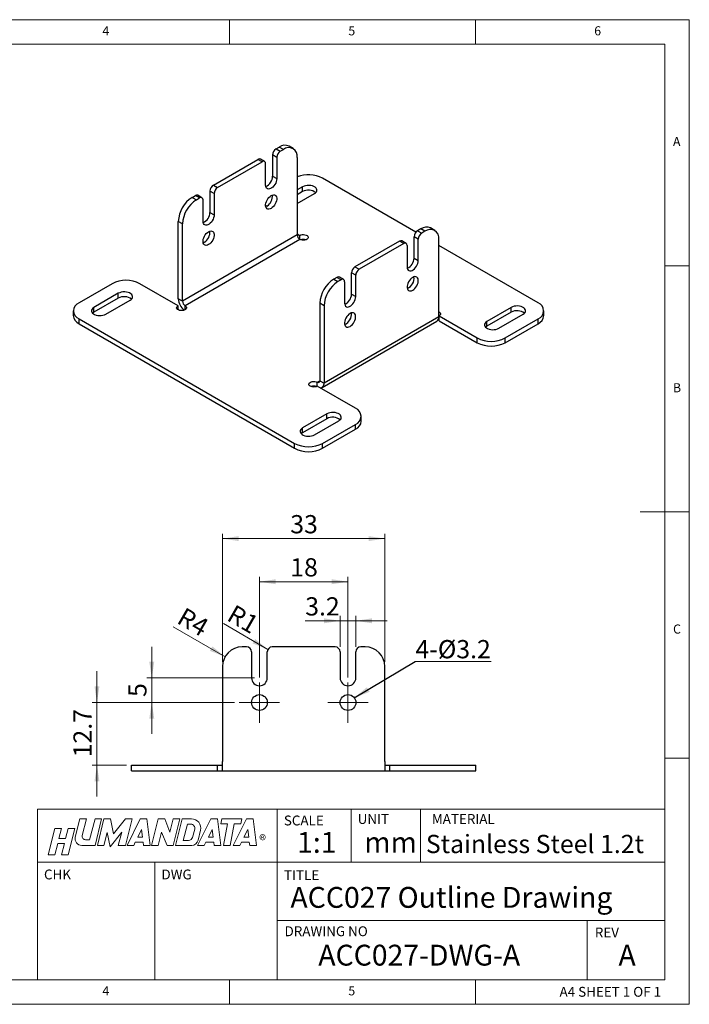
# Model space of a CAD drawing. Units: millimetres. Extents: x 5 to 292, y 5 to 205.
# Drawn here: x 156 to 292, y 5 to 205 of the extents above; entities that cross this region are included whole.
import ezdxf

# ---------------------------------------------------------------- set-up
doc = ezdxf.new("R2010")
doc.units = ezdxf.units.MM
doc.styles.add('SLDTEXTSTYLE0', font='TXT', dxfattribs={"width": 0.75, "bigfont": 'bigfont'})
doc.styles.add('SLDTEXTSTYLE1', font='TXT', dxfattribs={"width": 0.605, "bigfont": 'bigfont'})
doc.styles.add('SLDTEXTSTYLE2', font='TXT', dxfattribs={"width": 0.7, "bigfont": 'bigfont'})
doc.styles.get("Standard").update_dxf_attribs({"font": 'txt', "bigfont": 'bigfont'})
doc.dimstyles.new('SLDDIMSTYLE1', dxfattribs={"dimtxt": 3.704167, "dimasz": 3.302, "dimexe": 0, "dimexo": 0.0625, "dimgap": 0.926042, "dimtad": 1, "dimrnd": 1e-09, "dimzin": 12, "dimdsep": 46, "dimtxsty": 'SLDTEXTSTYLE0', "dimsah": 1, "dimcen": 0.09, "dimadec": 0, "dimazin": 3, "dimtfac": 1, "dimtmove": 0, "dimatfit": 0, "dimfxl": 1, "dimfrac": 2, "dimtolj": 1, "dimtzin": 12, "dimarcsym": 0})
doc.dimstyles.new('SLDDIMSTYLE2', dxfattribs={"dimtxt": 3.704167, "dimasz": 3.302, "dimexe": 0, "dimexo": 0.0625, "dimgap": 0.926042, "dimtad": 1, "dimrnd": 1e-09, "dimzin": 12, "dimdsep": 46, "dimtxsty": 'SLDTEXTSTYLE0', "dimsah": 1, "dimcen": 0.09, "dimadec": 0, "dimazin": 3, "dimtfac": 1, "dimtofl": 0, "dimtmove": 0, "dimatfit": 3, "dimfxl": 1, "dimfrac": 2, "dimtolj": 1, "dimtzin": 12, "dimarcsym": 0})
doc.dimstyles.new('SLDDIMSTYLE4', dxfattribs={"dimtxt": 0.18, "dimasz": 3.302, "dimexe": 0, "dimexo": 0.0625, "dimgap": 0, "dimtad": 0, "dimtih": 1, "dimtoh": 1, "dimdec": 0, "dimrnd": 1e-09, "dimzin": 0, "dimdsep": 46, "dimtxsty": 'Standard', "dimsah": 1, "dimcen": 0.09, "dimadec": 0, "dimazin": 0, "dimtfac": 3.302, "dimtdec": 0, "dimtofl": 0, "dimtmove": 0, "dimatfit": 3, "dimfxl": 1, "dimfrac": 2, "dimtolj": 1, "dimtzin": 0, "dimarcsym": 0})
doc.dimstyles.new('SLDDIMSTYLE5', dxfattribs={"dimtxt": 3.704167, "dimasz": 3.302, "dimexe": 0, "dimexo": 0.0625, "dimgap": 0.926042, "dimtad": 1, "dimrnd": 1e-09, "dimzin": 12, "dimdsep": 46, "dimtxsty": 'SLDTEXTSTYLE0', "dimsah": 1, "dimcen": 0, "dimadec": 0, "dimazin": 3, "dimtfac": 1, "dimtofl": 0, "dimtmove": 0, "dimatfit": 3, "dimfxl": 1, "dimfrac": 2, "dimtolj": 1, "dimtzin": 12, "dimarcsym": 0})
doc.dimstyles.new('SLDDIMSTYLE6', dxfattribs={"dimtxt": 3.704167, "dimasz": 3.302, "dimexe": 0, "dimexo": 0.0625, "dimgap": 0.926042, "dimtad": 1, "dimdec": 1, "dimrnd": 1e-09, "dimzin": 12, "dimdsep": 46, "dimtxsty": 'SLDTEXTSTYLE0', "dimsah": 1, "dimcen": 0.09, "dimadec": 0, "dimazin": 3, "dimtfac": 1, "dimtmove": 0, "dimatfit": 0, "dimfxl": 1, "dimfrac": 2, "dimtolj": 1, "dimtzin": 12, "dimarcsym": 0})
doc.dimstyles.new('SLDDIMSTYLE7', dxfattribs={"dimtxt": 3.704167, "dimasz": 3.302, "dimexe": 0, "dimexo": 0.0625, "dimgap": 0.926042, "dimtad": 1, "dimdec": 1, "dimrnd": 1e-09, "dimzin": 12, "dimdsep": 46, "dimtxsty": 'SLDTEXTSTYLE0', "dimsah": 1, "dimcen": 0.09, "dimadec": 0, "dimazin": 3, "dimtfac": 1, "dimtdec": 1, "dimtmove": 0, "dimatfit": 0, "dimfxl": 1, "dimfrac": 2, "dimtolj": 1, "dimtzin": 12, "dimarcsym": 0})

# ---------------------------------------------------------------- blocks, each defined once
blk = doc.blocks.new('HDLOGOWK')
at = {"color": 7, "linetype": 'Continuous', "lineweight": 18}
for p, q in [((47.7, 54.5), (40.8, 26.8)), ((47.7, 54.5), (57.7, 54.5)), ((57.7, 54.5), (51.3, 29.2)), ((62.4, 23), (70.5, 54.5)), ((70.5, 54.5), (80.5, 54.5)), ((70.5, 14.4), (80.5, 54.5)), ((74, 14.4), (84, 54.4)), ((84, 54.4), (93.7, 54.4)), ((93.7, 54.4), (98.2, 31.9)), ((98.2, 31.9), (116.2, 54.4)), ((126.5, 54.4), (116.2, 54.4)), ((116.5, 14.4), (126.5, 54.4)), ((118.7, 14.4), (138.7, 54.4)), ((138.7, 54.4), (148.7, 54.4)), ((153.7, 14.4), (148.7, 54.4)), ((155.7, 14.4), (165.7, 54.4)), ((165.7, 54.4), (175.7, 54.4)), ((183.2, 34.4), (175.7, 54.4)), ((183.2, 34.4), (188.2, 54.4)), ((188.2, 54.4), (198.2, 54.4)), ((198.2, 54.4), (188.2, 14.4)), ((201.7, 54.4), (191.7, 14.4)), ((201.7, 54.4), (215.7, 54.4)), ((209.8, 46.4), (203.5, 21.9)), ((209.8, 46.4), (214.8, 46.4)), ((225, 14.4), (245, 54.4)), ((245, 54.4), (255, 54.4)), ((260, 14.4), (255, 54.4)), ((260.1, 46.9), (261.5, 54.4)), ((270.1, 46.9), (260.1, 46.9)), ((261.5, 54.4), (271.5, 54.4)), ((270.1, 46.9), (264, 14.4)), ((281.5, 54.4), (271.5, 54.4)), ((280.1, 46.9), (274, 14.4)), ((278.5, 14.4), (298.5, 54.4)), ((280.1, 46.9), (290.1, 46.9)), ((281.5, 54.4), (291.5, 54.4)), ((290.1, 46.9), (291.5, 54.4)), ((298.5, 54.4), (308.5, 54.4)), ((313.5, 14.4), (308.5, 54.4)), ((0, 0), (10, 40)), ((10, 40), (20, 40)), ((16.2, 25), (20, 40)), ((26.2, 25), (30, 40)), ((30, 40), (40, 40)), ((40, 40), (30, 0)), ((88.8, 33.8), (84, 14.4)), ((88.8, 33.8), (93.5, 12.4)), ((110.7, 34.1), (93.5, 12.4)), ((110.7, 34.1), (105.5, 14.4)), ((140.7, 38.4), (134.9, 26.9)), ((142.1, 26.9), (140.7, 38.4)), ((170.7, 34.4), (165.7, 14.4)), ((170.7, 34.4), (179, 14.4)), ((220.6, 38.9), (217.2, 26.4)), ((229.4, 37.2), (225.9, 22.1)), ((247, 38.4), (241.3, 26.9)), ((248.5, 26.9), (247, 38.4)), ((300.5, 38.4), (294.8, 26.9)), ((302, 26.9), (300.5, 38.4)), ((14.4, 17.5), (10, 0)), ((14.4, 17.5), (24.4, 17.5)), ((16.2, 25), (26.2, 25)), ((24.4, 17.5), (20, 0)), ((62.4, 23), (56.1, 23)), ((131.2, 19.4), (128.7, 14.4)), ((131.2, 19.4), (143, 19.4)), ((134.9, 26.9), (142.1, 26.9)), ((143, 19.4), (143.7, 14.4)), ((203.5, 21.9), (211.4, 21.9)), ((237.5, 19.4), (235, 14.4)), ((237.5, 19.4), (249.4, 19.4)), ((241.3, 26.9), (248.5, 26.9)), ((249.4, 19.4), (250, 14.4)), ((291, 19.4), (288.5, 14.4)), ((291, 19.4), (302.9, 19.4)), ((294.8, 26.9), (302, 26.9)), ((302.9, 19.4), (303.5, 14.4)), ((10, 0), (0, 0)), ((30, 0), (20, 0)), ((70.5, 14.4), (50.5, 14.4)), ((74, 14.4), (84, 14.4)), ((116.5, 14.4), (105.5, 14.4)), ((118.7, 14.4), (128.7, 14.4)), ((143.7, 14.4), (153.7, 14.4)), ((165.7, 14.4), (155.7, 14.4)), ((188.2, 14.4), (179, 14.4)), ((191.7, 14.4), (216.1, 14.4)), ((225, 14.4), (235, 14.4)), ((250, 14.4), (260, 14.4)), ((264, 14.4), (274, 14.4)), ((278.5, 14.4), (288.5, 14.4)), ((303.5, 14.4), (313.5, 14.4))]:
    blk.add_line(p, q, dxfattribs=at)
for centre, radius, start, end in [((214.8, 40.4), 6, 345.4257, 90.0008), ((215.7, 40.4), 14, 347.0055, 90.0024), ((50.5, 24.4), 10, 165.9637, 270), ((56.1, 28), 5, 165.964, 269.9998), ((211.4, 27.9), 6, 270.0032, 345.4257), ((216.1, 24.4), 10, 270.0001, 347.0055)]:
    blk.add_arc(centre, radius, start, end, dxfattribs=at)
blk = doc.blocks.new('_D_7')
at = {"color": 7, "linetype": 'Continuous', "lineweight": 0}
for p, q in [((197.09, 74.59), (197.09, 100.59)), ((230.09, 74.59), (230.09, 100.59)), ((197.09, 99.59), (230.09, 99.59))]:
    blk.add_line(p, q, dxfattribs=at)
at = {"color": 7, "linetype": 'Continuous', "lineweight": 18}
for points in [[(197.09, 99.59), (200.4, 99.09), (200.4, 100.1)], [(230.09, 99.59), (226.79, 100.1), (226.79, 99.09)]]:
    blk.add_solid(points, dxfattribs=at)
at = {"color": 7, "linetype": 'Continuous', "lineweight": 18, "insert": (210.86, 104.37), "char_height": 3.704, "attachment_point": 1, "style": 'SLDTEXTSTYLE0'}
blk.add_mtext('33', dxfattribs=at)
blk = doc.blocks.new('_D_8')
at = {"color": 7, "linetype": 'Continuous', "lineweight": 0}
blk.add_line((197.63, 75.59), (187.07, 81.69), dxfattribs=at)
at = {"color": 7, "linetype": 'Continuous', "lineweight": 18}
blk.add_solid([(197.63, 75.59), (195.02, 77.68), (194.52, 76.8)], dxfattribs=at)
at = {"color": 7, "linetype": 'Continuous', "lineweight": 18, "insert": (189.42, 85.77), "char_height": 3.704, "attachment_point": 1, "rotation": 330, "style": 'SLDTEXTSTYLE0'}
blk.add_mtext('R4', dxfattribs=at)
blk = doc.blocks.new('_D_9')
at = {"color": 7, "linetype": 'Continuous', "lineweight": 0}
for p, q in [((220.99, 82.9), (213.9, 82.9)), ((220.99, 77.59), (220.99, 83.9)), ((220.99, 82.9), (224.19, 82.9)), ((224.19, 77.59), (224.19, 83.9)), ((224.19, 82.9), (230.54, 82.9))]:
    blk.add_line(p, q, dxfattribs=at)
at = {"color": 7, "linetype": 'Continuous', "lineweight": 18}
for points in [[(220.99, 82.9), (217.69, 83.41), (217.69, 82.39)], [(224.19, 82.9), (227.5, 82.39), (227.5, 83.41)]]:
    blk.add_solid(points, dxfattribs=at)
at = {"color": 7, "linetype": 'Continuous', "lineweight": 18, "insert": (213.9, 87.68), "char_height": 3.704, "attachment_point": 1, "style": 'SLDTEXTSTYLE0'}
blk.add_mtext('3.2', dxfattribs=at)
blk = doc.blocks.new('_D_10')
at = {"color": 7, "linetype": 'Continuous', "lineweight": 0}
blk.add_line((206.33, 77.09), (197.26, 82.33), dxfattribs=at)
at = {"color": 7, "linetype": 'Continuous', "lineweight": 18}
blk.add_solid([(206.33, 77.09), (203.72, 79.18), (203.21, 78.3)], dxfattribs=at)
at = {"color": 7, "linetype": 'Continuous', "lineweight": 18, "insert": (199.58, 86.34), "char_height": 3.704, "attachment_point": 1, "rotation": 330, "style": 'SLDTEXTSTYLE0'}
blk.add_mtext('R1', dxfattribs=at)
blk = doc.blocks.new('_D_11')
at = {"color": 7, "linetype": 'Continuous', "lineweight": 0}
for p, q in [((204.59, 71.39), (204.59, 91.83)), ((204.59, 90.83), (222.59, 90.83)), ((222.59, 71.39), (222.59, 91.83))]:
    blk.add_line(p, q, dxfattribs=at)
at = {"color": 7, "linetype": 'Continuous', "lineweight": 18}
for points in [[(204.59, 90.83), (207.9, 90.33), (207.9, 91.34)], [(222.59, 90.83), (219.29, 91.34), (219.29, 90.33)]]:
    blk.add_solid(points, dxfattribs=at)
at = {"color": 7, "linetype": 'Continuous', "lineweight": 18, "insert": (210.86, 95.61), "char_height": 3.704, "attachment_point": 1, "style": 'SLDTEXTSTYLE0'}
blk.add_mtext('18', dxfattribs=at)
blk = doc.blocks.new('_D_12')
at = {"color": 7, "linetype": 'Continuous', "lineweight": 0}
for p, q in [((171.56, 66.29), (171.56, 72.64)), ((199.49, 66.29), (170.56, 66.29)), ((171.56, 66.29), (171.56, 53.59)), ((177.59, 53.59), (170.56, 53.59)), ((171.56, 53.59), (171.56, 47.24))]:
    blk.add_line(p, q, dxfattribs=at)
at = {"color": 7, "linetype": 'Continuous', "lineweight": 18}
for points in [[(171.56, 66.29), (172.06, 69.6), (171.05, 69.6)], [(171.56, 53.59), (171.05, 50.29), (172.06, 50.29)]]:
    blk.add_solid(points, dxfattribs=at)
at = {"color": 7, "linetype": 'Continuous', "lineweight": 18, "insert": (166.78, 55.16), "char_height": 3.704, "attachment_point": 1, "rotation": 90, "style": 'SLDTEXTSTYLE0'}
blk.add_mtext('12.7', dxfattribs=at)
blk = doc.blocks.new('_D_13')
at = {"color": 7, "linetype": 'Continuous', "lineweight": 0}
for p, q in [((182.7, 71.29), (182.7, 77.64)), ((203.59, 71.29), (181.7, 71.29)), ((182.7, 71.29), (182.7, 66.29)), ((199.49, 66.29), (181.7, 66.29)), ((182.7, 66.29), (182.7, 59.94))]:
    blk.add_line(p, q, dxfattribs=at)
at = {"color": 7, "linetype": 'Continuous', "lineweight": 18}
for points in [[(182.7, 71.29), (183.21, 74.6), (182.19, 74.6)], [(182.7, 66.29), (182.19, 62.99), (183.21, 62.99)]]:
    blk.add_solid(points, dxfattribs=at)
at = {"color": 7, "linetype": 'Continuous', "lineweight": 18, "insert": (177.93, 67.43), "char_height": 3.7, "attachment_point": 1, "rotation": 90, "style": 'SLDTEXTSTYLE0'}
blk.add_mtext('5', dxfattribs=at)
blk = doc.blocks.new('SW_NOTE_0_1')
at = {"color": 0, "linetype": 'Continuous', "lineweight": 0}
for p, q in [((0, 0), (15.48, 0)), ((15.48, 0), (0, 0)), ((0, 0), (15.48, 0)), ((15.48, 0), (0, 0)), ((0, 0), (15.48, 0)), ((15.48, 0), (0, 0))]:
    blk.add_line(p, q, dxfattribs=at)
at = {"color": 0, "linetype": 'Continuous', "lineweight": 0, "insert": (0.08, 4.39), "char_height": 3.704, "attachment_point": 1, "style": 'SLDTEXTSTYLE0'}
blk.add_mtext('4-Ø3.2', dxfattribs=at)
blk = doc.blocks.new('SW_CENTERMARKSYMBOL_0')
at = {"color": 0, "linetype": 'Continuous', "lineweight": 18}
for p, q in [((0, 2.5), (0, 4.1)), ((0, 0), (0, 2.5)), ((-2.5, 0), (-4.1, 0)), ((0, 0), (-2.5, 0)), ((0, 0), (0, -2.5)), ((0, 0), (2.5, 0)), ((2.5, 0), (4.1, 0)), ((0, -2.5), (0, -4.1))]:
    blk.add_line(p, q, dxfattribs=at)
blk = doc.blocks.new('SW_CENTERMARKSYMBOL_1')
at = {"color": 0, "linetype": 'Continuous', "lineweight": 18}
for p, q in [((0, 2.5), (0, 4.1)), ((0, 0), (0, 2.5)), ((-2.5, 0), (-4.1, 0)), ((0, 0), (-2.5, 0)), ((0, 0), (0, -2.5)), ((0, 0), (2.5, 0)), ((2.5, 0), (4.1, 0)), ((0, -2.5), (0, -4.1))]:
    blk.add_line(p, q, dxfattribs=at)

msp = doc.modelspace()

# ---------------------------------------------------------------- linework, layer by layer
at = {"color": 7, "linetype": 'Continuous', "lineweight": 18}
for p, q in [((292, 205), (5, 205)), ((198.5, 205), (198.5, 200)), ((248.5, 200), (248.5, 205)), ((292, 5), (292, 205)), ((287, 200), (10, 200)), ((287, 10), (287, 200)), ((287, 155), (292, 155)), ((292, 105), (282, 105)), ((287, 100), (287, 10)), ((292.001, 55), (287.001, 55)), ((159.433, 44.61), (159.433, 10.005)), ((159.433, 44.61), (287, 44.61)), ((208.194, 44.61), (208.194, 10)), ((223.216, 44.61), (223.216, 33.86)), ((237.329, 44.61), (237.329, 33.86)), ((159.433, 33.86), (287, 33.86)), ((183.329, 33.791), (183.329, 10.005)), ((208.194, 22.01), (287.002, 22.01)), ((271.229, 22.01), (271.229, 9.978)), ((10, 10), (287, 10)), ((107, 10), (287, 10)), ((198.497, 9.997), (198.497, 4.997)), ((248.497, 4.997), (248.497, 9.997)), ((5, 5), (292, 5))]:
    msp.add_line(p, q, dxfattribs=at)
at = {"color": 7, "linetype": 'Continuous', "lineweight": 25}
for p, q in [((207.968, 178.75), (208.604, 179.118)), ((207.968, 178.75), (208.816, 178.261)), ((209.453, 178.628), (208.604, 179.118)), ((208.816, 178.261), (209.453, 178.628)), ((211.452, 178.826), (210.604, 179.316)), ((195.24, 171.403), (204.291, 176.628)), ((196.088, 170.913), (205.139, 176.138)), ((205.139, 176.138), (204.291, 176.628)), ((205.639, 176.187), (204.791, 176.677)), ((208.109, 177.036), (207.26, 177.526)), ((207.26, 177.526), (207.26, 173.198)), ((208.109, 177.036), (208.109, 172.708)), ((212.281, 176.995), (212.281, 161.265)), ((205.846, 171.402), (205.846, 175.73)), ((207.26, 173.198), (208.109, 172.708)), ((236.409, 161.838), (217.409, 172.807)), ((195.381, 169.688), (194.533, 170.178)), ((194.533, 170.178), (194.533, 165.85)), ((195.24, 171.403), (196.088, 170.913)), ((213.378, 171.052), (212.281, 170.419)), ((213.378, 170.072), (212.281, 169.439)), ((213.378, 170.072), (213.378, 171.052)), ((190.926, 168.913), (191.563, 169.28)), ((190.926, 168.913), (191.775, 168.423)), ((192.411, 168.79), (191.563, 169.28)), ((191.775, 168.423), (192.411, 168.79)), ((192.911, 168.84), (192.063, 169.33)), ((193.118, 164.054), (193.118, 168.382)), ((195.381, 169.688), (195.381, 165.36)), ((212.281, 167.643), (215.782, 169.664)), ((188.946, 163.524), (188.098, 164.014)), ((188.098, 148.284), (188.098, 164.014)), ((194.533, 165.85), (195.381, 165.36)), ((188.946, 147.794), (188.946, 163.524)), ((237.386, 162.503), (236.749, 162.135)), ((236.749, 162.135), (237.598, 161.645)), ((238.234, 162.013), (237.386, 162.503)), ((238.234, 162.013), (237.598, 161.645)), ((240.234, 162.211), (239.385, 162.701)), ((212.281, 161.265), (188.946, 147.794)), ((212.802, 160.363), (189.467, 146.892)), ((212.281, 161.48), (212.802, 161.179)), ((212.802, 160.363), (212.802, 161.179)), ((233.072, 160.012), (224.021, 154.787)), ((233.921, 159.523), (233.072, 160.012)), ((234.421, 159.572), (233.572, 160.062)), ((236.891, 160.421), (236.042, 160.91)), ((236.042, 156.583), (236.042, 160.91)), ((236.891, 156.093), (236.891, 160.421)), ((241.062, 144.65), (241.062, 160.379)), ((233.921, 159.523), (224.87, 154.298)), ((234.628, 159.114), (234.628, 154.787)), ((261.249, 147.498), (241.062, 159.152)), ((236.042, 156.583), (236.891, 156.093)), ((224.021, 154.787), (224.87, 154.298)), ((220.344, 152.665), (219.708, 152.297)), ((219.708, 152.297), (220.556, 151.808)), ((221.193, 152.175), (220.344, 152.665)), ((221.193, 152.175), (220.556, 151.808)), ((221.693, 152.224), (220.844, 152.714)), ((224.163, 153.073), (223.314, 153.563)), ((223.314, 149.235), (223.314, 153.563)), ((224.163, 148.745), (224.163, 153.073)), ((174.629, 151.376), (167.911, 147.498)), ((188.053, 146.892), (180.285, 151.376)), ((221.9, 151.767), (221.9, 147.439)), ((175.901, 149.417), (170.952, 146.56)), ((175.901, 148.437), (170.952, 145.58)), ((173.356, 145.172), (178.306, 148.029)), ((175.901, 148.437), (175.901, 149.417)), ((188.946, 147.794), (188.098, 148.284)), ((223.314, 149.235), (224.163, 148.745)), ((170.952, 145.58), (170.952, 146.56)), ((188.053, 146.076), (188.053, 146.892)), ((189.467, 146.076), (189.467, 146.892)), ((217.728, 146.909), (216.879, 147.398)), ((216.879, 147.398), (216.879, 131.669)), ((217.728, 146.909), (217.728, 131.179)), ((255.805, 146.56), (250.855, 143.702)), ((255.805, 145.58), (255.805, 146.56)), ((166.74, 145.866), (166.74, 144.886)), ((167.911, 144.233), (211.752, 118.924)), ((167.911, 143.253), (167.911, 144.233)), ((241.062, 144.65), (217.728, 131.179)), ((241.062, 144.7), (241.107, 144.676)), ((241.107, 144.839), (248.875, 140.355)), ((241.107, 143.859), (241.107, 144.839)), ((255.805, 145.58), (250.855, 142.722)), ((253.259, 142.314), (258.209, 145.172)), ((254.532, 140.355), (261.249, 144.233)), ((261.249, 143.253), (261.249, 144.233)), ((262.421, 144.886), (262.421, 145.866)), ((167.911, 143.253), (211.752, 117.944)), ((217.327, 130.293), (240.661, 143.763)), ((241.107, 143.859), (248.875, 139.375)), ((250.855, 142.722), (250.855, 143.702)), ((254.532, 139.375), (261.249, 143.253)), ((248.875, 139.375), (248.875, 140.355)), ((254.532, 139.375), (254.532, 140.355)), ((216.359, 131.368), (216.879, 131.669)), ((216.359, 130.552), (216.359, 131.368)), ((224.126, 126.068), (216.359, 130.552)), ((216.879, 131.669), (217.728, 131.179)), ((218.328, 124.925), (213.378, 122.067)), ((218.328, 123.945), (218.328, 124.925)), ((225.298, 123.455), (225.298, 124.435)), ((218.328, 123.945), (213.378, 121.088)), ((213.378, 121.088), (213.378, 122.067)), ((215.782, 120.679), (220.732, 123.537)), ((217.409, 118.924), (224.126, 122.802)), ((224.126, 121.822), (224.126, 122.802)), ((217.409, 117.944), (224.126, 121.822)), ((211.752, 117.944), (211.752, 118.924)), ((217.409, 117.944), (217.409, 118.924)), ((201.994, 77.594), (201.094, 77.594)), ((202.994, 76.594), (202.994, 71.294)), ((206.194, 71.294), (206.194, 76.594)), ((219.994, 77.594), (207.194, 77.594)), ((220.994, 76.594), (220.994, 71.294)), ((224.194, 71.294), (224.194, 76.594)), ((226.094, 77.594), (225.194, 77.594)), ((197.094, 73.594), (197.094, 54.331)), ((230.094, 54.331), (230.094, 73.594)), ((197.094, 52.394), (197.094, 54.331)), ((230.094, 54.331), (230.094, 52.394)), ((178.594, 52.394), (178.594, 53.594)), ((178.594, 53.594), (182.594, 53.594)), ((178.594, 52.394), (182.594, 52.394)), ((182.594, 53.594), (192.094, 53.594)), ((182.594, 52.394), (192.094, 52.394)), ((192.094, 53.594), (196.094, 53.594)), ((192.094, 52.394), (196.094, 52.394)), ((196.094, 52.394), (196.094, 53.594)), ((196.094, 53.594), (197.094, 53.594)), ((196.094, 52.394), (197.094, 52.394)), ((197.094, 52.394), (230.094, 52.394)), ((230.094, 53.594), (231.094, 53.594)), ((230.094, 52.394), (231.094, 52.394)), ((231.094, 52.394), (231.094, 53.594)), ((231.094, 53.594), (235.094, 53.594)), ((231.094, 52.394), (235.094, 52.394)), ((235.094, 53.594), (244.594, 53.594)), ((235.094, 52.394), (244.594, 52.394)), ((244.594, 53.594), (248.594, 53.594)), ((244.594, 52.394), (248.594, 52.394)), ((248.594, 52.394), (248.594, 53.594))]:
    msp.add_line(p, q, dxfattribs=at)
at = {"color": 7, "linetype": 'Continuous', "lineweight": 25, "flags": 128}
for points in [[(208.109, 172.708), (208.084, 172.422), (208.011, 172.12), (207.893, 171.815), (207.735, 171.521), (207.543, 171.25), (207.327, 171.014), (207.096, 170.824), (206.859, 170.687), (206.628, 170.611), (206.412, 170.597), (206.221, 170.647), (206.062, 170.759), (205.944, 170.927), (205.871, 171.144), (205.846, 171.402)], [(215.782, 169.664), (216.006, 169.823), (216.167, 170.006), (216.259, 170.204), (216.278, 170.409), (216.222, 170.612), (216.095, 170.803), (215.901, 170.976), (215.65, 171.121), (215.352, 171.232), (215.02, 171.306), (214.669, 171.338), (214.314, 171.327), (213.971, 171.274), (213.654, 171.181), (213.378, 171.052)], [(206.978, 166.666), (206.742, 166.559), (206.517, 166.513), (206.313, 166.531), (206.137, 166.613), (205.998, 166.753), (205.902, 166.947), (205.852, 167.186), (205.852, 167.459), (205.902, 167.755), (205.998, 168.06), (206.137, 168.361), (206.313, 168.645), (206.517, 168.9), (206.742, 169.114), (206.978, 169.279), (207.213, 169.386), (207.438, 169.431), (207.643, 169.413), (207.818, 169.332), (207.957, 169.191), (208.054, 168.997), (208.103, 168.758), (208.103, 168.485), (208.054, 168.19), (207.957, 167.885), (207.818, 167.583), (207.643, 167.299), (207.438, 167.044), (207.213, 166.83), (206.978, 166.666)], [(206.129, 167.156), (205.894, 167.048), (205.875, 167.042)], [(195.381, 165.36), (195.356, 165.075), (195.283, 164.773), (195.165, 164.468), (195.007, 164.173), (194.815, 163.902), (194.599, 163.667), (194.368, 163.476), (194.131, 163.34), (193.9, 163.263), (193.684, 163.249), (193.493, 163.299), (193.334, 163.411), (193.216, 163.579), (193.143, 163.797), (193.118, 164.054)], [(194.25, 159.318), (194.015, 159.211), (193.79, 159.165), (193.585, 159.184), (193.409, 159.265), (193.27, 159.406), (193.174, 159.6), (193.125, 159.838), (193.125, 160.112), (193.174, 160.407), (193.27, 160.712), (193.409, 161.013), (193.585, 161.298), (193.79, 161.552), (194.015, 161.767), (194.25, 161.931), (194.485, 162.038), (194.71, 162.084), (194.915, 162.065), (195.09, 161.984), (195.23, 161.843), (195.326, 161.649), (195.375, 161.411), (195.375, 161.138), (195.326, 160.842), (195.23, 160.537), (195.09, 160.236), (194.915, 159.952), (194.71, 159.697), (194.485, 159.482), (194.25, 159.318)], [(212.802, 161.179), (213.022, 161.276), (213.28, 161.333), (213.555, 161.348), (213.827, 161.319), (214.074, 161.248), (214.278, 161.14), (214.424, 161.004), (214.499, 160.851), (214.499, 160.691), (214.424, 160.538), (214.278, 160.402), (214.074, 160.295), (213.827, 160.224), (213.555, 160.195), (213.28, 160.209), (213.022, 160.267), (212.802, 160.363)], [(193.401, 159.808), (193.166, 159.701), (193.147, 159.695)], [(234.628, 154.787), (234.653, 154.529), (234.726, 154.312), (234.844, 154.143), (235.002, 154.032), (235.193, 153.982), (235.41, 153.995), (235.641, 154.072), (235.877, 154.209), (236.109, 154.399), (236.325, 154.635), (236.516, 154.906), (236.674, 155.2), (236.793, 155.505), (236.866, 155.807), (236.891, 156.093)], [(235.759, 152.664), (235.524, 152.499), (235.299, 152.285), (235.094, 152.03), (234.918, 151.746), (234.779, 151.445), (234.683, 151.14), (234.634, 150.844), (234.634, 150.571), (234.683, 150.332), (234.779, 150.138), (234.918, 149.997), (235.094, 149.916), (235.299, 149.898), (235.524, 149.943), (235.759, 150.051), (235.994, 150.215), (236.219, 150.429), (236.424, 150.684), (236.6, 150.968), (236.739, 151.269), (236.835, 151.575), (236.884, 151.87), (236.884, 152.143), (236.835, 152.382), (236.739, 152.576), (236.6, 152.717), (236.424, 152.798), (236.219, 152.816), (235.994, 152.771), (235.759, 152.664)], [(178.306, 148.029), (178.529, 148.189), (178.691, 148.371), (178.783, 148.57), (178.801, 148.774), (178.746, 148.977), (178.618, 149.169), (178.425, 149.341), (178.173, 149.486), (177.875, 149.598), (177.544, 149.671), (177.192, 149.703), (176.838, 149.692), (176.494, 149.639), (176.178, 149.546), (175.901, 149.417)], [(221.9, 147.439), (221.925, 147.182), (221.998, 146.964), (222.116, 146.796), (222.274, 146.684), (222.466, 146.634), (222.682, 146.648), (222.913, 146.725), (223.149, 146.861), (223.381, 147.051), (223.597, 147.287), (223.788, 147.558), (223.947, 147.853), (224.065, 148.157), (224.138, 148.459), (224.163, 148.745)], [(170.952, 146.56), (170.728, 146.4), (170.567, 146.217), (170.475, 146.019), (170.456, 145.814), (170.512, 145.612), (170.639, 145.42), (170.833, 145.248), (171.084, 145.103), (171.382, 144.991), (171.714, 144.918), (172.065, 144.886), (172.42, 144.896), (172.763, 144.949), (173.08, 145.043), (173.356, 145.172)], [(189.467, 146.892), (189.634, 146.765), (189.734, 146.616), (189.759, 146.457), (189.708, 146.301), (189.585, 146.158), (189.399, 146.04), (189.164, 145.956), (188.898, 145.912), (188.622, 145.912), (188.356, 145.956), (188.121, 146.04), (187.935, 146.158), (187.812, 146.301), (187.761, 146.457), (187.787, 146.616), (187.887, 146.765), (188.053, 146.892)], [(258.209, 145.172), (258.432, 145.331), (258.594, 145.514), (258.686, 145.712), (258.704, 145.917), (258.649, 146.12), (258.521, 146.311), (258.328, 146.483), (258.076, 146.628), (257.778, 146.74), (257.447, 146.814), (257.096, 146.846), (256.741, 146.835), (256.397, 146.782), (256.081, 146.689), (255.805, 146.56)], [(170.952, 145.58), (170.728, 145.42), (170.681, 145.376)], [(223.031, 145.316), (222.796, 145.152), (222.571, 144.937), (222.366, 144.682), (222.19, 144.398), (222.051, 144.097), (221.955, 143.792), (221.906, 143.496), (221.906, 143.223), (221.955, 142.985), (222.051, 142.791), (222.19, 142.65), (222.366, 142.569), (222.571, 142.55), (222.796, 142.596), (223.031, 142.703), (223.266, 142.867), (223.491, 143.082), (223.696, 143.336), (223.872, 143.621), (224.011, 143.922), (224.107, 144.227), (224.156, 144.522), (224.156, 144.795), (224.107, 145.034), (224.011, 145.228), (223.872, 145.369), (223.696, 145.45), (223.491, 145.469), (223.266, 145.423), (223.031, 145.316)], [(241.062, 145.68), (241.225, 145.574), (241.348, 145.431), (241.399, 145.274), (241.374, 145.115), (241.274, 144.966), (241.107, 144.839)], [(250.855, 143.702), (250.631, 143.543), (250.47, 143.36), (250.378, 143.162), (250.359, 142.957), (250.415, 142.754), (250.542, 142.563), (250.736, 142.391), (250.987, 142.246), (251.285, 142.134), (251.617, 142.06), (251.968, 142.028), (252.323, 142.039), (252.666, 142.092), (252.983, 142.185), (253.259, 142.314)], [(250.855, 142.722), (250.631, 142.563), (250.584, 142.518)], [(216.359, 130.552), (216.138, 130.456), (215.88, 130.398), (215.605, 130.383), (215.334, 130.413), (215.086, 130.484), (214.882, 130.591), (214.737, 130.727), (214.661, 130.88), (214.661, 131.04), (214.737, 131.193), (214.882, 131.329), (215.086, 131.436), (215.334, 131.507), (215.605, 131.537), (215.88, 131.522), (216.138, 131.464), (216.359, 131.368)], [(220.732, 123.537), (220.956, 123.696), (221.117, 123.879), (221.209, 124.077), (221.228, 124.282), (221.172, 124.485), (221.045, 124.676), (220.851, 124.848), (220.6, 124.994), (220.302, 125.105), (219.97, 125.179), (219.619, 125.211), (219.264, 125.2), (218.921, 125.147), (218.604, 125.054), (218.328, 124.925)], [(213.378, 122.067), (213.154, 121.908), (212.993, 121.725), (212.901, 121.527), (212.883, 121.322), (212.938, 121.119), (213.065, 120.928), (213.259, 120.756), (213.51, 120.611), (213.808, 120.499), (214.14, 120.425), (214.491, 120.393), (214.846, 120.404), (215.189, 120.457), (215.506, 120.55), (215.782, 120.679)], [(213.378, 121.088), (213.154, 120.928), (213.107, 120.884)]]:
    msp.add_lwpolyline(points, dxfattribs=at)
at = {"color": 7, "linetype": 'Continuous', "lineweight": 25}
for centre in [(204.594, 66.294), (222.594, 66.294)]:
    msp.add_circle(centre, 1.6, dxfattribs=at)
for centre, radius, start, end in [((208.796, 177.456), 1.537, 122.60548, 177.39452), ((209.644, 176.966), 1.537, 122.60548, 177.39452), ((209.774, 177.503), 1.993, 65.38656, 125.9239), ((210.549, 177.261), 1.753, 351.27016, 128.71909), ((204.584, 176.219), 0.503, 65.69288, 125.61758), ((205.415, 175.799), 0.437, 350.78596, 129.20329), ((204.953, 173.241), 2.308, 293.55494, 358.93471), ((214.561, 167.277), 6.22, 62.75929, 111.50802), ((196.068, 170.108), 1.537, 122.60548, 177.39452), ((196.916, 169.618), 1.537, 122.60548, 177.39452), ((214.56, 167.928), 2.448, 52.40948, 118.86781), ((194.215, 163.748), 6.123, 122.48713, 177.51287), ((195.064, 163.258), 6.123, 122.48735, 177.51265), ((191.856, 168.871), 0.503, 65.69288, 125.61758), ((192.687, 168.452), 0.437, 350.78596, 129.20329), ((204.923, 169.14), 2.323, 301.29348, 6.2222), ((192.225, 165.893), 2.308, 293.55494, 358.93471), ((192.195, 161.793), 2.323, 301.29348, 6.2222), ((237.577, 160.841), 1.537, 122.60548, 177.39452), ((238.555, 160.888), 1.993, 65.38656, 125.9239), ((239.33, 160.645), 1.753, 351.27016, 128.71909), ((213.412, 161.317), 1.132, 182.60548, 237.39452), ((213.509, 158.758), 1.612, 70.84787, 109.15213), ((233.365, 159.604), 0.503, 65.69288, 125.61758), ((238.426, 160.351), 1.537, 122.60548, 177.39452), ((234.197, 159.184), 0.437, 350.78596, 129.20329), ((233.72, 156.635), 2.323, 293.78307, 358.70658), ((224.849, 153.493), 1.537, 122.60548, 177.39452), ((225.698, 153.003), 1.537, 122.60548, 177.39452), ((177.457, 145.945), 6.124, 62.49143, 117.50857), ((222.996, 147.133), 6.123, 122.48713, 177.51287), ((220.637, 152.256), 0.503, 65.69288, 125.61758), ((221.469, 151.837), 0.437, 350.78596, 129.20329), ((233.789, 152.494), 2.242, 292.76424, 7.24114), ((223.845, 146.643), 6.123, 122.48735, 177.51265), ((177.083, 146.293), 2.448, 52.40948, 118.86781), ((191.107, 148.432), 3.012, 182.81001, 233.64281), ((220.992, 149.287), 2.323, 293.78307, 358.70658), ((168.547, 145.866), 1.752, 111.26827, 248.73173), ((190.077, 147.846), 1.132, 182.60548, 237.39452), ((260.614, 145.866), 1.752, 291.26827, 68.73173), ((168.724, 145.073), 1.993, 185.38826, 245.93188), ((221.061, 145.147), 2.242, 292.76424, 7.24114), ((240.141, 144.533), 0.929, 304.05635, 7.25583), ((256.986, 143.436), 2.448, 52.40948, 118.86781), ((260.436, 145.073), 1.993, 294.06812, 354.61174), ((251.703, 145.786), 6.124, 242.49143, 297.50857), ((251.703, 144.806), 6.124, 242.49143, 297.50857), ((215.651, 128.952), 1.608, 70.79048, 109.20952), ((216.562, 131.618), 0.322, 230.79671, 9.21404), ((216.9, 131.039), 0.839, 274.39886, 9.63846), ((223.491, 124.435), 1.752, 291.26827, 68.73173), ((219.51, 121.801), 2.448, 52.40948, 118.86781), ((223.313, 123.642), 1.993, 294.06812, 354.61174), ((214.58, 124.356), 6.124, 242.49143, 297.50857), ((214.58, 123.376), 6.124, 242.49143, 297.50857), ((201.094, 73.594), 4, 90, 180), ((201.994, 76.594), 1, 0, 90), ((207.194, 76.594), 1, 90, 180), ((219.994, 76.594), 1, 0, 90), ((225.194, 76.594), 1, 90, 180), ((226.094, 73.594), 4, 0, 90), ((204.594, 71.294), 1.6, 180, 0), ((222.594, 71.294), 1.6, 180, 0)]:
    msp.add_arc(centre, radius, start, end, dxfattribs=at)

# ---------------------------------------------------------------- block references
at = {"color": 7, "linetype": 'Continuous', "lineweight": 0}
for name, p in [('SW_NOTE_0_1', (236.233, 74.598)), ('SW_CENTERMARKSYMBOL_1', (204.594, 66.294)), ('SW_CENTERMARKSYMBOL_0', (222.594, 66.294))]:
    msp.add_blockref(name, p, dxfattribs=at)
at = {"color": 7, "linetype": 'Continuous', "xscale": 0.135, "yscale": 0.135, "zscale": 0.135}
msp.add_blockref('HDLOGOWK', (161.645, 35.331), dxfattribs=at)

# ---------------------------------------------------------------- texts
at = {"color": 7, "linetype": 'Continuous', "lineweight": 0}
for s, insert, char_height, attachment_point, style in [('4', (172.667, 203.668), 1.852, 1, 'SLDTEXTSTYLE0'), ('5', (222.667, 203.668), 1.852, 1, 'SLDTEXTSTYLE0'), ('6', (272.667, 203.668), 1.852, 1, 'SLDTEXTSTYLE0'), ('A', (288.667, 181.168), 1.852, 1, 'SLDTEXTSTYLE0'), ('B', (288.667, 131.168), 1.852, 1, 'SLDTEXTSTYLE0'), ('C', (288.693, 82.15), 1.852, 1, 'SLDTEXTSTYLE0'), ('SCALE', (209.557, 43.336), 2, 1, 'SLDTEXTSTYLE1'), ('UNIT', (224.565, 43.642), 2, 1, 'SLDTEXTSTYLE1'), ('MATERIAL', (239.646, 43.642), 2, 1, 'SLDTEXTSTYLE1'), ('®', (204.555, 39.401), 2.117, 1, 'SLDTEXTSTYLE2'), ('1:1', (212.238, 40), 4.2333, 1, 'SLDTEXTSTYLE2'), ('mm', (225.907, 40), 4.2333, 1, 'SLDTEXTSTYLE2'), ('Stainless Steel 1.2t', (260.601, 39.417), 3.70417, 2, 'SLDTEXTSTYLE2'), ('CHK', (160.786, 32.373), 2, 1, 'SLDTEXTSTYLE1'), ('DWG', (184.672, 32.373), 2, 1, 'SLDTEXTSTYLE1'), ('TITLE', (209.596, 32.223), 2, 1, 'SLDTEXTSTYLE1'), ('ACC027 Outline Drawing', (243.633, 28.832), 4.23333, 2, 'SLDTEXTSTYLE2'), ('DRAWING NO', (209.701, 20.835), 2, 1, 'SLDTEXTSTYLE1'), ('REV', (272.789, 20.579), 2, 1, 'SLDTEXTSTYLE1'), ('ACC027-DWG-A', (237.08, 17.096), 4.23333, 2, 'SLDTEXTSTYLE2'), ('A', (279.349, 17.096), 4.233, 2, 'SLDTEXTSTYLE2'), ('4', (172.664, 8.665), 1.852, 1, 'SLDTEXTSTYLE0'), ('5', (222.664, 8.665), 1.852, 1, 'SLDTEXTSTYLE0'), ('A4 SHEET 1 OF 1', (286.254, 8.535), 2, 3, 'SLDTEXTSTYLE1')]:
    msp.add_mtext(s, dxfattribs=dict(at, insert=insert, char_height=char_height, attachment_point=attachment_point, style=style))

# ---------------------------------------------------------------- dimensions: what is measured, and where the dimension line sits
at = {"color": 7, "linetype": 'Continuous', "lineweight": 18}
for base, p1, p2, dimstyle, picture, middle in [((230.094, 99.594), (197.094, 73.594), (230.094, 73.594), 'SLDDIMSTYLE2', '_D_7', (213.594, 99.594)), ((222.594, 90.833), (204.594, 70.394), (222.594, 70.394), 'SLDDIMSTYLE2', '_D_11', (213.594, 90.833)), ((224.194, 82.9), (220.994, 76.594), (224.194, 76.594), 'SLDDIMSTYLE6', '_D_9', (217.315, 82.9))]:
    dim = msp.add_linear_dim(base=base, p1=p1, p2=p2, dimstyle=dimstyle, dxfattribs=at)
    dim.commit()
    dim.dimension.update_dxf_attribs({"geometry": picture, "text_midpoint": middle, "dimtype": 160})
for center, mpoint, picture, middle in [((207.194, 76.594), (206.328, 77.094), '_D_10', (199.362, 81.116)), ((201.094, 73.594), (197.63, 75.594), '_D_8', (189.284, 80.412))]:
    dim = msp.add_radius_dim(center=center, mpoint=mpoint, dimstyle='SLDDIMSTYLE5', dxfattribs=at)
    dim.commit()
    dim.dimension.update_dxf_attribs({"geometry": picture, "text_midpoint": middle, "dimtype": 164})
for base, p1, p2, dimstyle, picture, middle in [((182.7, 66.294), (204.594, 71.294), (200.494, 66.294), 'SLDDIMSTYLE1', '_D_13', (182.7, 68.794)), ((171.557, 53.594), (200.494, 66.294), (178.594, 53.594), 'SLDDIMSTYLE7', '_D_12', (171.557, 59.944))]:
    dim = msp.add_linear_dim(base=base, p1=p1, p2=p2, angle=90, dimstyle=dimstyle, dxfattribs=at)
    dim.commit()
    dim.dimension.update_dxf_attribs({"geometry": picture, "text_midpoint": middle, "dimtype": 160})

# ---------------------------------------------------------------- leaders
at = {"color": 7, "linetype": 'Continuous', "lineweight": 0}
msp.add_leader([(223.879, 67.247), (236.233, 74.598)], dimstyle='SLDDIMSTYLE4', dxfattribs=at)

doc.saveas('drawing.dxf')
